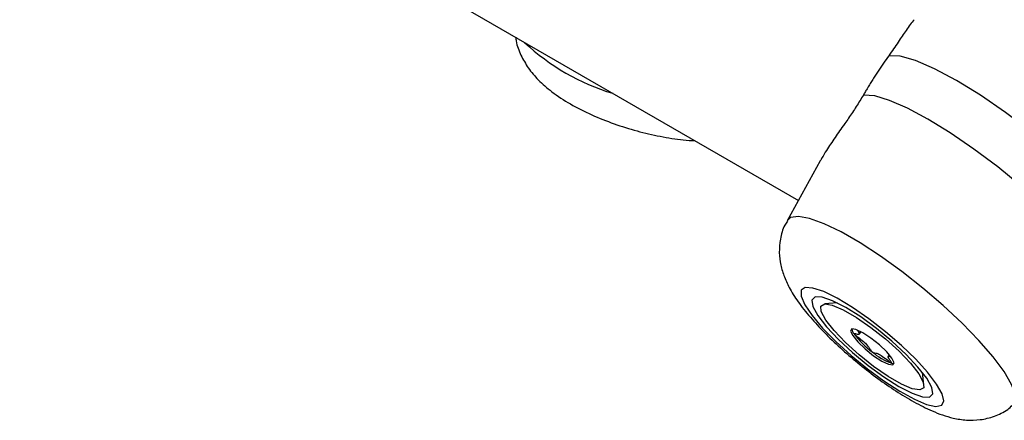
# Model space of a CAD drawing. Units: millimetres. Extents: x 0 to 42, y 0 to 29.8.
# Drawn here: x 30.3 to 30.4, y 23.9 to 23.9 of the extents above; entities that cross this region are included whole.
import ezdxf

# ---------------------------------------------------------------- set-up
doc = ezdxf.new("R2010")
doc.units = ezdxf.units.MM

msp = doc.modelspace()

# ---------------------------------------------------------------- linework, layer by layer
at = {"color": 7, "linetype": 'Continuous', "lineweight": 25}
for p, q in [((30.26965675582241, 23.98445498598914), (30.3809447536924, 23.92020979231619)), ((30.38407563854404, 23.92585932610657), (30.37932577716886, 23.91728842567098)), ((30.38651132773914, 23.90553653173369), (30.38472715330899, 23.9054034807236)), ((30.38962903411052, 23.90106041304422), (30.38991056058251, 23.90140495171213)), ((30.39395239693927, 23.89810232116335), (30.3937917182796, 23.89790567886904)), ((30.39890366338193, 23.89381969278433), (30.39867820878298, 23.89559689474954))]:
    msp.add_line(p, q, dxfattribs=at)
at = {"color": 7, "linetype": 'Continuous', "lineweight": 25, "flags": 128}
for points in [[(30.41780569173435, 23.92706102887632), (30.41422143085435, 23.93001291558199), (30.41056692302338, 23.93277584471311), (30.40696827373972, 23.93525447633036), (30.40354966099999, 23.9373632807018), (30.4004290503095, 23.9390294896632), (30.39771412406608, 23.94019560761706), (30.39549856578132, 23.94082139552368), (30.3938588273591, 23.94088525942313)], [(30.41281531918952, 23.92223963538516), (30.40944555833874, 23.92498128037326), (30.40602677582069, 23.92754246301753), (30.40266741891485, 23.92984193998398), (30.39947404985945, 23.93180676951047), (30.3965479655883, 23.93337462519408), (30.39398198448835, 23.93449577304834), (30.39185750210551, 23.93513464911618), (30.39024190919469, 23.93527098759506)], [(30.40070752083698, 23.89393652476269), (30.39942436128779, 23.89561736370861), (30.39771491253676, 23.89749361385492), (30.39567133140856, 23.89946412607058), (30.39340378789075, 23.90142266953198), (30.39103452584132, 23.90326365865418), (30.38869127279061, 23.90488784523707), (30.38650035411712, 23.90620766896158), (30.38457988281363, 23.90715197778907), (30.3830333919852, 23.90766986378625), (30.3819442533527, 23.90773340758495), (30.38137118266171, 23.90733918352253), (30.38134507430151, 23.90650844432025), (30.38186733578058, 23.90528597534352), (30.38290981184738, 23.90373768021131), (30.38441630234731, 23.90194702791495), (30.38630559198759, 23.90001055298324), (30.38847582867469, 23.89803265128098), (30.39081001438706, 23.8961199520009), (30.39318231256876, 23.89437556925627), (30.39546483201078, 23.89289354317238), (30.39753452149917, 23.89175377015901), (30.39927980353792, 23.89101769567433), (30.40060658952055, 23.89072500168434), (30.40144335207132, 23.8908914673978), (30.40174498110454, 23.89150811860501), (30.40149521572092, 23.89254171147978), (30.40070752083698, 23.89393652476269)], [(30.39929515032947, 23.89475186890158), (30.39804664111984, 23.89636553549256), (30.3963531460051, 23.89817523612211), (30.39433007387871, 23.900057642683), (30.39211529376279, 23.90188447227892), (30.38985973926213, 23.9035312294919), (30.38771712268849, 23.90488569053926), (30.3858334598205, 23.90585555113897), (30.38433711916974, 23.90637471689395), (30.38333007387871, 23.90640780751594), (30.38288095241979, 23.90595256793375), (30.3830203616782, 23.90504002197259), (30.38373880114336, 23.90373235813164), (30.384987310353, 23.90211869154066), (30.38668080546773, 23.90030899091111), (30.38870387759412, 23.89842658435022), (30.39091865771005, 23.8965997547543), (30.3931742122107, 23.89495299754132), (30.39531682878435, 23.89359853649397), (30.39720049165233, 23.89262867589425), (30.3986968323031, 23.89210951013927), (30.39970387759412, 23.89207641951728), (30.40015299905304, 23.89253165909947), (30.40001358979463, 23.89344420506064), (30.39929515032947, 23.89475186890158)], [(30.39816221269496, 23.89540732239411), (30.39880779751538, 23.89420404297975), (30.39886259638467, 23.8934091065965), (30.39832216982435, 23.89308691426248), (30.39723029998029, 23.89326356808442), (30.39567544365365, 23.89392475662028), (30.39378356605694, 23.89501691430712), (30.39170793586161, 23.89645156102447), (30.38961670828183, 23.89811247022745), (30.38767930213912, 23.89986508493025), (30.38605267455694, 23.90156741871285), (30.3848686052281, 23.90308155861635), (30.38422302040767, 23.90428483803071), (30.38416822153838, 23.90507977441395), (30.3847086480987, 23.90540196674798), (30.38580051794277, 23.90522531292604), (30.3873553742694, 23.90456412439018), (30.38924725186612, 23.90347196670334), (30.39132288206145, 23.90203731998599), (30.39341410964123, 23.90037641078301), (30.39535151578395, 23.89862379608021), (30.39697814336612, 23.89692146229761), (30.39816221269496, 23.89540732239411)], [(30.38872233717993, 23.90085684652001), (30.38945711585716, 23.89995857955198), (30.39050525100106, 23.89895159138777), (30.39170717353733, 23.89798918684701), (30.39287990165529, 23.89721788329681), (30.39384489812978, 23.89675510471081), (30.39445525099528, 23.89667130493362), (30.39461803956087, 23.89697924172167), (30.39430848074313, 23.89763203449045), (30.3935737020659, 23.89853030145848), (30.392525566922, 23.89953728962269), (30.39132364438573, 23.90049969416345), (30.39015091626777, 23.90127099771365), (30.38918591979328, 23.90173377629965), (30.38857556692778, 23.90181757607684), (30.38841277836219, 23.90150963928878), (30.38872233717993, 23.90085684652001)], [(30.39428859742194, 23.89692179292453), (30.39449321540055, 23.89689369943634), (30.39462395060363, 23.89690337340391)]]:
    msp.add_lwpolyline(points, dxfattribs=at)
at = {"color": 8, "linetype": 'Continuous', "lineweight": 25, "flags": 128}
for points in [[(30.41035720763953, 23.89571220206818), (30.40878077809455, 23.89782533113823), (30.40675534818438, 23.90015669330299), (30.40434989149537, 23.9026268968201), (30.40164632297004, 23.90515182187146), (30.39873670939195, 23.90764548516278), (30.39572013416181, 23.91002296798149), (30.39269932313109, 23.91220330800166), (30.38977714639639, 23.91411225635894), (30.38705311518163, 23.91568480610656), (30.38461999310272, 23.91686740594892), (30.38256063721385, 23.91761978386678), (30.38094517640989, 23.9179163185325), (30.37982862327098, 23.9177469118137), (30.37932577716886, 23.91728842567098)], [(30.41163076459398, 23.89089165229106), (30.41194249655701, 23.89135028929675), (30.4119654502575, 23.8924186013361), (30.41143095340189, 23.89388926616892), (30.41035720763953, 23.89571220206818)]]:
    msp.add_lwpolyline(points, dxfattribs=at)
at = {"color": 8, "linetype": 'Continuous', "lineweight": 25}
msp.add_arc((30.36350332170251, 23.96579103441837), 0.03160426366166805, 226.6946044545876, 253.3107720780757, dxfattribs=at)
at = {"color": 7, "linetype": 'Continuous', "lineweight": 25}
for centre, radius, start, end in [((30.39002152141114, 23.90200613774861), 0.00143130840937771, 187.3062977325318, 219.5135763238532), ((30.39908632005882, 23.90875355948869), 0.01273010172550059, 216.9827628710667, 233.3955647031479), ((30.39720438190604, 23.90519796332343), 0.008774781799529565, 229.4132896270991, 250.59208701948)]:
    msp.add_arc(centre, radius, start, end, dxfattribs=at)
for points, knots in [([(30.39748226042159, 23.94605140155709), (30.39730348629131, 23.94582550924446), (30.39693623424195, 23.9453614632742), (30.39620514104632, 23.94432581830651), (30.39525131806323, 23.94288783241218), (30.39432632116308, 23.94155757304191), (30.3938588273591, 23.94088525942313)], [0, 0, 0, 0, 0.1755103653374465, 0.3605473635796811, 0.6768203813259074, 1, 1, 1, 1]), ([(30.34055386440951, 23.94352695637941), (30.3405698325251, 23.94335163261913), (30.34065196209986, 23.94244988151404), (30.34127147128399, 23.94093958574373), (30.34233284928576, 23.93906540478328), (30.34382347309111, 23.93732225103618), (30.34579273110489, 23.93561074221971), (30.34832255129057, 23.93395402381466), (30.35132807544845, 23.93243102542543), (30.35456101388422, 23.93114173231598), (30.35787683372126, 23.93010111686197), (30.36121422689563, 23.92932846270596), (30.36401298730267, 23.92885548045615), (30.36560648216567, 23.92877373591709), (30.36615906440946, 23.92874538905395)], [0, 0, 0, 0, 0.01695493597662391, 0.08720513539586855, 0.1591961881002213, 0.2374485810608053, 0.3282088253116088, 0.4354498540419798, 0.5440605414986645, 0.6469505422499714, 0.7469212219910625, 0.8463042851573928, 0.9467023553447252, 1, 1, 1, 1]), ([(30.3938588273591, 23.94088525942313), (30.3936123106914, 23.9405365388166), (30.39311846182625, 23.93983794396132), (30.39249393457792, 23.93889949678071), (30.39198999250013, 23.93812115445029), (30.39160692536523, 23.93751732790411), (30.39122335574915, 23.93690131351556), (30.39086752967396, 23.93631907780891), (30.39054009014511, 23.93577518046268), (30.39034134446363, 23.93543912225731), (30.39024190919469, 23.93527098759506)], [0, 0, 0, 0, 0.2049217460348839, 0.4105214169489038, 0.515645930237158, 0.6209678422796778, 0.726900526258453, 0.8330432968943959, 0.9164692055167601, 1, 1, 1, 1]), ([(30.39024190919469, 23.93527098759506), (30.39007613584569, 23.93499404192759), (30.3895754883916, 23.93415764606439), (30.38867931542523, 23.93277783616285), (30.38792659249733, 23.93168250007983), (30.38731440974682, 23.93080246602364), (30.38661249860544, 23.92979966983877), (30.38574652375013, 23.92855435206721), (30.38492334021614, 23.92729007064669), (30.38442453202492, 23.92648970416435), (30.38415989555989, 23.92599952320582), (30.38408223718513, 23.92585567811412)], [0, 0, 0, 0, 0.07943179622027839, 0.2398897457899871, 0.4024038831307769, 0.4124542594498233, 0.514593468185864, 0.7204940212025903, 0.8242203653647138, 0.9484169321073175, 1, 1, 1, 1]), ([(30.37937619645162, 23.91724409679178), (30.37924938255136, 23.91705426184173), (30.37872888993912, 23.9162751068055), (30.37833373744562, 23.91470272655476), (30.37815843164888, 23.91274990561348), (30.37839984186385, 23.91089785158464), (30.37894370371915, 23.90914236257954), (30.37981597919501, 23.90733683244074), (30.38108847472597, 23.9053828726879), (30.38279986125661, 23.90326207026492), (30.38488758924973, 23.90103747805545), (30.38720500725919, 23.89884237934655), (30.38972173538755, 23.89669533181192), (30.39230851659415, 23.89469944379747), (30.39491629824293, 23.89289421619697), (30.39752207183367, 23.89131301035401), (30.40020944109355, 23.88996467366179), (30.40260683894604, 23.88910846367668), (30.4049293664341, 23.88873170265409), (30.40694103963463, 23.88876201890027), (30.40897080624962, 23.88926636534075), (30.41057486506417, 23.88999366734593), (30.41132236656484, 23.89069841223538), (30.41153858382921, 23.89090226200952)], [0, 0, 0, 0, 0.01282542601016245, 0.05264043984074674, 0.09011369792654608, 0.1270649897044054, 0.1656607506918471, 0.2095508146277499, 0.2658096665771552, 0.3283603252527668, 0.3860621671158652, 0.4461987389509481, 0.5045577969079217, 0.5625175712408542, 0.6209170815059517, 0.6808174346289544, 0.7444604938899648, 0.8184002231166182, 0.8608551664610838, 0.9016510706792747, 0.9422757204174539, 0.9833030625248257, 1, 1, 1, 1]), ([(30.38937284842186, 23.90163224799917), (30.38939618380087, 23.90159854935468), (30.3895093792828, 23.90143508364442), (30.3896765115018, 23.90116077896992), (30.38960064954854, 23.90096790170406), (30.3892431242632, 23.90106344524599), (30.38898583709567, 23.90113141104117), (30.38891368228185, 23.90113266864465), (30.38890649777529, 23.90111495114011), (30.38891385760224, 23.90110167129258), (30.38891730441346, 23.90109545197141)], [0, 0, 0, 0, 0.05671697372861882, 0.2751232442042191, 0.4876373951717875, 0.8068307349165424, 0.9291549488290736, 0.9747919951235504, 0.9881943917016547, 0.9999999999999999, 0.9999999999999999, 0.9999999999999999, 0.9999999999999999]), ([(30.38891730441346, 23.90109545197141), (30.38892535351888, 23.90108537117028), (30.38894306482641, 23.90106318930535), (30.38900239121023, 23.90100864516733), (30.38915827485484, 23.90087940484819), (30.38958832430353, 23.90055205387723), (30.39018802150482, 23.90009494912234), (30.3907867302662, 23.89951261053139), (30.39107096932925, 23.89912065594246), (30.39124314539975, 23.89884799876053), (30.39136153601986, 23.89867368129234), (30.39142989379319, 23.89859411089689), (30.39146598752237, 23.89855807741273), (30.39148851842039, 23.89853986354244), (30.39149552564034, 23.89853419893932)], [0, 0, 0, 0, 0.01204740051088064, 0.02650918386282856, 0.05616487946820253, 0.1531057006693451, 0.4060635042560844, 0.574479026029823, 0.747563998645663, 0.9016753856986889, 0.9627171899094811, 0.9799594494891671, 0.9937672903608334, 1, 1, 1, 1]), ([(30.39149552564034, 23.89853419893932), (30.39150821788424, 23.89852503088447), (30.39153585302311, 23.89850506905026), (30.3916052791029, 23.89846894796673), (30.39178901027778, 23.89841432822451), (30.39204322107271, 23.89838992942287), (30.39257602681053, 23.89819737363111), (30.3933622165786, 23.89762848952676), (30.39388595278328, 23.89720378908592), (30.39418301094364, 23.89698085505344), (30.39426115526359, 23.89693178555873), (30.39427996054686, 23.89692493790796), (30.39428859742194, 23.89692179292453)], [0, 0, 0, 0, 0.01112197305631906, 0.02421614901110834, 0.07127455107219595, 0.271788551439224, 0.5000000000015777, 0.7282114485634261, 0.9287254489296946, 0.975783850990648, 0.9888780269446799, 1, 1, 1, 1]), ([(30.39428859742194, 23.89692179292453), (30.39429204464735, 23.89692141890573), (30.39430187482969, 23.89692035234566), (30.39430554407482, 23.89693074814402), (30.39429921081588, 23.89695244189132), (30.39427326809242, 23.89700339015124), (30.39416641330302, 23.89716490818931), (30.39395958999301, 23.89745358805015), (30.39374733075644, 23.89780213387415), (30.39379434956391, 23.89797508452179), (30.39400174534633, 23.89792461784077), (30.39409818150278, 23.89790115153548)], [0, 0, 0, 0, 0.008418081539783961, 0.02400518288910862, 0.04278769382230679, 0.06532683640622494, 0.1329180752170029, 0.3410654617092778, 0.574839132688649, 0.802306105586294, 1, 1, 1, 1])]:
    msp.add_open_spline(points, degree=3, knots=knots, dxfattribs=at)

doc.saveas('drawing.dxf')
